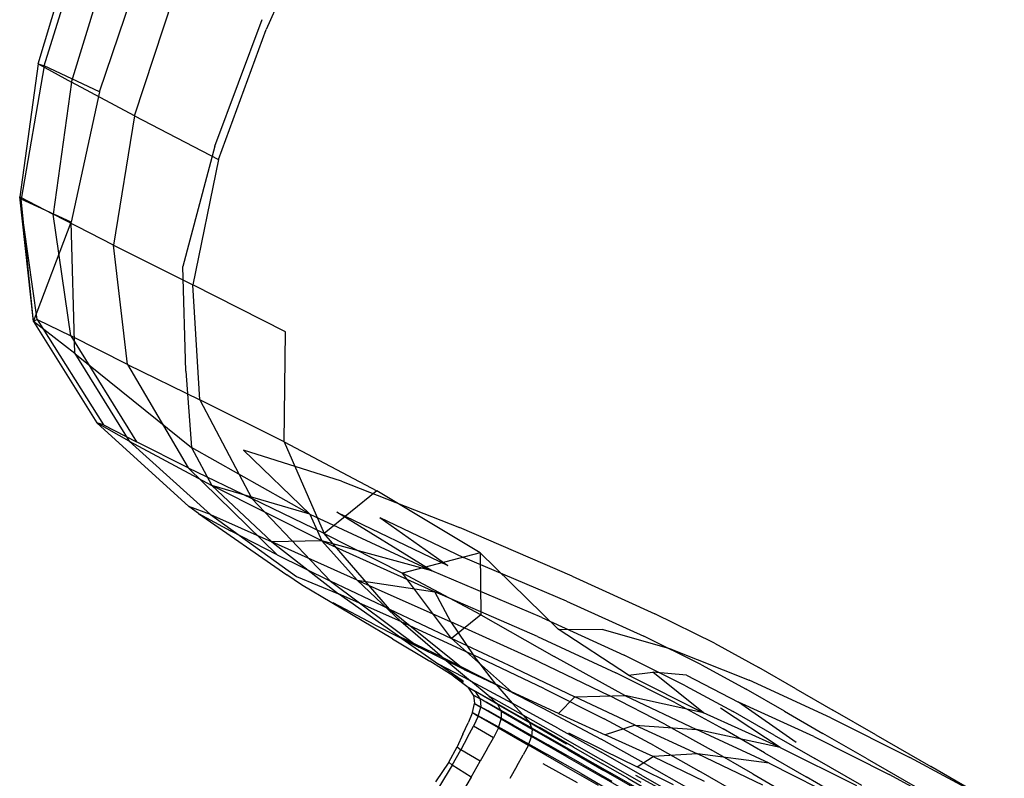
# Model space of a CAD drawing. Units: millimetres. Extents: x 786 to 6482, y -309 to 3191.
# Drawn here: x 2198 to 2382, y 1247 to 1389 of the extents above; entities that cross this region are included whole.
import ezdxf

# ---------------------------------------------------------------- set-up
doc = ezdxf.new("R2010")
doc.units = ezdxf.units.MM
doc.layers.add('b2d-HID', color=7, linetype='Continuous')
doc.layers.add('b2d-VIS', color=7, linetype='Continuous')

msp = doc.modelspace()

# ---------------------------------------------------------------- linework, layer by layer
at = {"layer": 'b2d-HID'}
for p, q in [((2202.16, 1380.23), (2210.16, 1405.74)), ((2212.53, 1375.34), (2220.98, 1400.27)), ((2234.15, 1365.18), (2243.01, 1388.86)), ((2202.16, 1380.23), (2197.87, 1355.2)), ((2201.07, 1380.59), (2202.16, 1380.23)), ((2212.53, 1375.34), (2202.16, 1380.23)), ((2212.53, 1375.34), (2207.22, 1350.91)), ((2234.15, 1365.18), (2228.17, 1342.62)), ((2197.6, 1355.65), (2197.87, 1355.2)), ((2200.21, 1332.33), (2197.87, 1355.2)), ((2207.22, 1350.91), (2197.87, 1355.2)), ((2200.21, 1332.33), (2207.22, 1350.91)), ((2207.96, 1326.32), (2207.22, 1350.91)), ((2228.73, 1323.01), (2228.17, 1342.62)), ((2207.96, 1326.32), (2200.21, 1332.33)), ((2207.96, 1326.32), (2229.78, 1308.72)), ((2207.96, 1326.32), (2218.08, 1309.9)), ((2228.73, 1323.01), (2229.78, 1308.72)), ((2218.08, 1309.9), (2212.08, 1313.31)), ((2218.08, 1309.9), (2233.59, 1301.59)), ((2233.31, 1296.15), (2218.08, 1309.9)), ((2251.95, 1296.19), (2229.78, 1308.72)), ((2229.78, 1308.72), (2233.59, 1301.59)), ((2257.88, 1302.41), (2239.51, 1308.2)), ((2251.95, 1296.19), (2239.51, 1308.2)), ((2257.88, 1302.41), (2279.98, 1293.72)), ((2254.18, 1291.22), (2233.59, 1301.59)), ((2244.81, 1291.03), (2233.59, 1301.59)), ((2251.95, 1296.19), (2233.59, 1301.59)), ((2233.31, 1296.15), (2229.29, 1297.65)), ((2257.02, 1296.59), (2277.77, 1286.57)), ((2274.79, 1285.58), (2257.02, 1296.59)), ((2233.31, 1296.15), (2244.81, 1291.03)), ((2233.31, 1296.15), (2249.47, 1284.51)), ((2251.95, 1296.19), (2274.79, 1285.58)), ((2251.95, 1296.19), (2254.18, 1291.22)), ((2265.02, 1295.55), (2277.77, 1286.57)), ((2265.02, 1295.55), (2280.71, 1288.11)), ((2301.09, 1284.6), (2279.98, 1293.72)), ((2254.18, 1291.22), (2244.81, 1291.03)), ((2260.82, 1283.82), (2244.81, 1291.03)), ((2244.81, 1291.03), (2257.28, 1281.3)), ((2260.82, 1283.82), (2254.18, 1291.22)), ((2254.18, 1291.22), (2275.38, 1281.67)), ((2274.79, 1285.58), (2254.18, 1291.22)), ((2300.02, 1279.9), (2280.71, 1288.11)), ((2295.38, 1276.81), (2274.79, 1285.58)), ((2249.47, 1284.51), (2257.28, 1281.3)), ((2260.82, 1283.82), (2278.36, 1276.02)), ((2260.82, 1283.82), (2268.99, 1276.11)), ((2260.82, 1283.82), (2275.38, 1281.67)), ((2301.09, 1284.6), (2316.53, 1277.53)), ((2278.36, 1276.02), (2275.38, 1281.67)), ((2294.6, 1273.29), (2275.38, 1281.67)), ((2268.99, 1276.11), (2257.28, 1281.3)), ((2268.52, 1273.34), (2257.28, 1281.3)), ((2300.02, 1279.9), (2314.48, 1273.32)), ((2268.99, 1276.11), (2282.55, 1269.86)), ((2276.71, 1269.39), (2268.99, 1276.11)), ((2295.38, 1276.81), (2310.79, 1269.78)), ((2327.7, 1272), (2316.53, 1277.53)), ((2278.36, 1276.02), (2282.55, 1269.86)), ((2294.91, 1268.53), (2278.36, 1276.02)), ((2276.71, 1269.39), (2268.52, 1273.34)), ((2268.52, 1273.34), (2276.06, 1268.1)), ((2294.6, 1273.29), (2309.24, 1266.47)), ((2325.29, 1267.96), (2314.48, 1273.32)), ((2327.7, 1272), (2336.04, 1267.49)), ((2276.71, 1269.39), (2282.01, 1264.97)), ((2276.71, 1269.39), (2286.77, 1264.37)), ((2286.77, 1264.37), (2282.55, 1269.86)), ((2295.92, 1263.46), (2282.55, 1269.86)), ((2322.31, 1264.06), (2310.79, 1269.78)), ((2282.01, 1264.97), (2276.06, 1268.1)), ((2280.63, 1264.88), (2276.06, 1268.1)), ((2294.91, 1268.53), (2307.97, 1262.23)), ((2325.29, 1267.96), (2333.68, 1263.41)), ((2342.97, 1263.5), (2336.04, 1267.49)), ((2285.34, 1262.23), (2282.01, 1264.97)), ((2282.01, 1264.97), (2289.85, 1260.76)), ((2320.44, 1260.82), (2309.24, 1266.47)), ((2281.59, 1263.77), (2282.97, 1262.95)), ((2286.77, 1264.37), (2289.85, 1260.76)), ((2297.21, 1259), (2286.77, 1264.37)), ((2295.92, 1263.46), (2307.04, 1257.82)), ((2322.31, 1264.06), (2331.25, 1259.22)), ((2340.86, 1259.27), (2333.68, 1263.41)), ((2342.97, 1263.5), (2349.89, 1259.5)), ((2282.6, 1262.31), (2283.83, 1261.58)), ((2287.12, 1260.54), (2282.97, 1262.95)), ((2283.83, 1261.58), (2282.97, 1262.95)), ((2287.79, 1259.28), (2283.83, 1261.58)), ((2283.83, 1261.58), (2283.94, 1260.06)), ((2285.34, 1262.23), (2291.92, 1258.51)), ((2285.34, 1262.23), (2287.12, 1260.54)), ((2318.4, 1256.83), (2307.97, 1262.23)), ((2282.8, 1260.74), (2283.94, 1260.06)), ((2283.47, 1258.38), (2283.94, 1260.06)), ((2287.8, 1257.83), (2283.94, 1260.06)), ((2287.12, 1260.54), (2293.12, 1257.08)), ((2287.79, 1259.28), (2287.12, 1260.54)), ((2291.92, 1258.51), (2289.85, 1260.76)), ((2298.4, 1256.1), (2289.85, 1260.76)), ((2320.44, 1260.82), (2329.36, 1255.95)), ((2357.94, 1254.85), (2349.89, 1259.5)), ((2282.4, 1259.03), (2283.47, 1258.38)), ((2283.47, 1258.38), (2282.59, 1256.5)), ((2287.26, 1256.17), (2283.47, 1258.38)), ((2287.26, 1256.17), (2287.8, 1257.83)), ((2287.79, 1259.28), (2293.59, 1255.93)), ((2287.79, 1259.28), (2287.8, 1257.83)), ((2287.8, 1257.83), (2293.47, 1254.55)), ((2291.92, 1258.51), (2293.12, 1257.08)), ((2299.37, 1254.28), (2291.92, 1258.51)), ((2297.21, 1259), (2306.53, 1254.02)), ((2316.49, 1252.77), (2307.04, 1257.82)), ((2338.89, 1254.81), (2331.25, 1259.22)), ((2340.86, 1259.27), (2348.03, 1255.13)), ((2281.46, 1254.4), (2282.59, 1256.5)), ((2286.34, 1254.31), (2282.59, 1256.5)), ((2287.26, 1256.17), (2286.34, 1254.31)), ((2287.26, 1256.17), (2292.87, 1252.93)), ((2293.59, 1255.93), (2293.12, 1257.08)), ((2300.04, 1253.08), (2293.12, 1257.08)), ((2293.59, 1255.93), (2293.47, 1254.55)), ((2300.3, 1252.06), (2293.59, 1255.93)), ((2298.4, 1256.1), (2306.5, 1251.58)), ((2318.4, 1256.83), (2327.09, 1252.02)), ((2337.12, 1251.46), (2329.36, 1255.95)), ((2281.46, 1254.4), (2280.25, 1252.07)), ((2285.15, 1252.23), (2286.34, 1254.31)), ((2292.87, 1252.93), (2293.47, 1254.55)), ((2300.05, 1250.75), (2293.47, 1254.55)), ((2299.37, 1254.28), (2306.71, 1250.08)), ((2315.01, 1249.32), (2306.53, 1254.02)), ((2338.89, 1254.81), (2346.53, 1250.4)), ((2356.34, 1250.33), (2348.03, 1255.13)), ((2357.94, 1254.85), (2368.27, 1248.9)), ((2278.61, 1249.14), (2280.25, 1252.07)), ((2279.53, 1252.63), (2280.25, 1252.07)), ((2283.85, 1249.92), (2280.25, 1252.07)), ((2285.15, 1252.23), (2283.85, 1249.92)), ((2292.87, 1252.93), (2291.92, 1251.08)), ((2299.39, 1249.17), (2292.87, 1252.93)), ((2300.3, 1252.06), (2307.01, 1248.19)), ((2316.49, 1252.77), (2324.82, 1248.09)), ((2290.72, 1249.01), (2291.92, 1251.08)), ((2300.05, 1250.75), (2306.64, 1246.96)), ((2314.26, 1247.18), (2306.5, 1251.58)), ((2334.89, 1247.52), (2327.09, 1252.02)), ((2337.12, 1251.46), (2344.89, 1246.98)), ((2355.3, 1245.34), (2346.53, 1250.4)), ((2356.34, 1250.33), (2366.92, 1244.23)), ((2278.61, 1249.14), (2276.21, 1245.23)), ((2278, 1249.73), (2278.61, 1249.14)), ((2282.14, 1246.93), (2278.61, 1249.14)), ((2282.14, 1246.93), (2283.85, 1249.92)), ((2290.72, 1249.01), (2289.39, 1246.7)), ((2299.39, 1249.17), (2305.91, 1245.41)), ((2313.97, 1245.91), (2306.71, 1250.08)), ((2315.01, 1249.32), (2322.93, 1244.82)), ((2382, 1240.98), (2368.27, 1248.9)), ((2282.14, 1246.93), (2279.72, 1242.81)), ((2313.22, 1243.16), (2306.64, 1246.96)), ((2313.72, 1244.32), (2307.01, 1248.19)), ((2314.26, 1247.18), (2321.8, 1242.86)), ((2332.58, 1243.61), (2324.82, 1248.09)), ((2334.89, 1247.52), (2342.7, 1243.01)), ((2353.78, 1241.85), (2344.89, 1246.98))]:
    msp.add_line(p, q, dxfattribs=at)
at = {"layer": 'b2d-VIS'}
for p, q in [((2254.53, 1411.12), (2243.75, 1387)), ((2201.07, 1380.59), (2208.8, 1406.21)), ((2207.3, 1377.15), (2215.12, 1402.61)), ((2219.13, 1370.86), (2227.36, 1395.89)), ((2234.85, 1362.66), (2243.75, 1387)), ((2201.07, 1380.59), (2197.6, 1355.65)), ((2201.07, 1380.59), (2207.3, 1377.15)), ((2207.3, 1377.15), (2203.89, 1352.44)), ((2219.13, 1370.86), (2207.3, 1377.15)), ((2219.13, 1370.86), (2215.19, 1346.6)), ((2219.13, 1370.86), (2234.85, 1362.66)), ((2234.85, 1362.66), (2230, 1339.18)), ((2200.86, 1332.66), (2197.6, 1355.65)), ((2200.21, 1332.33), (2197.6, 1355.65)), ((2197.6, 1355.65), (2203.89, 1352.44)), ((2215.19, 1346.6), (2203.89, 1352.44)), ((2207.17, 1329.6), (2203.89, 1352.44)), ((2217.79, 1324.23), (2215.19, 1346.6)), ((2215.19, 1346.6), (2230, 1339.18)), ((2247.41, 1330.37), (2230, 1339.18)), ((2231.35, 1317.64), (2230, 1339.18)), ((2200.86, 1332.66), (2200.21, 1332.33)), ((2200.21, 1332.33), (2212.08, 1313.31)), ((2200.86, 1332.66), (2207.17, 1329.6)), ((2200.86, 1332.66), (2213.31, 1312.91)), ((2217.79, 1324.23), (2207.17, 1329.6)), ((2207.17, 1329.6), (2219.47, 1309.78)), ((2247.16, 1309.78), (2247.41, 1330.37)), ((2217.79, 1324.23), (2231.35, 1317.64)), ((2217.79, 1324.23), (2229.18, 1304.87)), ((2247.16, 1309.78), (2231.35, 1317.64)), ((2231.35, 1317.64), (2241.07, 1299.14)), ((2229.29, 1297.65), (2212.08, 1313.31)), ((2213.31, 1312.91), (2212.08, 1313.31)), ((2213.31, 1312.91), (2219.47, 1309.78)), ((2229.18, 1304.87), (2219.47, 1309.78)), ((2247.16, 1309.78), (2264.51, 1300.6)), ((2247.16, 1309.78), (2254.61, 1292.56)), ((2229.18, 1304.87), (2241.07, 1299.14)), ((2245.8, 1288.59), (2229.18, 1304.87)), ((2264.51, 1300.6), (2254.61, 1292.56)), ((2283.82, 1288.96), (2264.51, 1300.6)), ((2254.61, 1292.56), (2241.07, 1299.14)), ((2255.84, 1283.67), (2241.07, 1299.14)), ((2231.1, 1296.35), (2229.29, 1297.65)), ((2231.1, 1296.35), (2237.08, 1293.07)), ((2231.1, 1296.35), (2247.62, 1284.82)), ((2245.8, 1288.59), (2237.08, 1293.07)), ((2254.61, 1292.56), (2269.27, 1285.14)), ((2266.84, 1278.42), (2254.61, 1292.56)), ((2283.82, 1288.96), (2269.27, 1285.14)), ((2283.82, 1288.96), (2298.46, 1274.66)), ((2283.82, 1288.96), (2283.97, 1277.31)), ((2245.8, 1288.59), (2255.84, 1283.67)), ((2250.35, 1282.95), (2247.62, 1284.82)), ((2266.84, 1278.42), (2255.84, 1283.67)), ((2255.84, 1283.67), (2272.35, 1271.27)), ((2278.45, 1272.92), (2269.27, 1285.14)), ((2283.97, 1277.31), (2269.27, 1285.14)), ((2267.43, 1272.85), (2250.35, 1282.95)), ((2264.09, 1275.47), (2256.3, 1279.59)), ((2266.84, 1278.42), (2278.45, 1272.92)), ((2266.84, 1278.42), (2280.95, 1267.06)), ((2283.97, 1277.31), (2278.45, 1272.92)), ((2283.97, 1277.31), (2297.68, 1269.53)), ((2264.09, 1275.47), (2272.35, 1271.27)), ((2298.46, 1274.66), (2306.72, 1274.61)), ((2311.64, 1266.01), (2298.46, 1274.66)), ((2319.59, 1270.91), (2306.72, 1274.61)), ((2267.43, 1272.85), (2274.43, 1268.68)), ((2290.18, 1267.38), (2278.45, 1272.92)), ((2278.45, 1272.92), (2289.72, 1262.9)), ((2280.95, 1267.06), (2272.35, 1271.27)), ((2319.59, 1270.91), (2334.24, 1265.11)), ((2278.77, 1265.91), (2274.43, 1268.68)), ((2310.95, 1262.23), (2297.68, 1269.53)), ((2280.95, 1267.06), (2289.72, 1262.9)), ((2290.18, 1267.38), (2301.54, 1262)), ((2278.77, 1265.91), (2281.59, 1263.77)), ((2278.77, 1265.91), (2280.75, 1264.77)), ((2311.64, 1266.01), (2316.18, 1266.57)), ((2311.64, 1266.01), (2325.66, 1259)), ((2322.46, 1266.04), (2316.18, 1266.57)), ((2325.66, 1259), (2316.18, 1266.57)), ((2322.46, 1266.04), (2332.22, 1260.99)), ((2349.52, 1258.06), (2334.24, 1265.11)), ((2282.6, 1262.31), (2281.59, 1263.77)), ((2281.59, 1263.77), (2283.89, 1262.47)), ((2282.6, 1262.31), (2282.8, 1260.74)), ((2282.6, 1262.31), (2285.03, 1260.95)), ((2288.73, 1259.73), (2283.89, 1262.47)), ((2298.54, 1258.82), (2289.72, 1262.9)), ((2298.54, 1258.82), (2301.54, 1262)), ((2301.54, 1262), (2310.95, 1262.23)), ((2312.89, 1256.67), (2301.54, 1262)), ((2310.95, 1262.23), (2324.38, 1255.85)), ((2325.66, 1259), (2310.95, 1262.23)), ((2282.4, 1259.03), (2282.8, 1260.74)), ((2282.8, 1260.74), (2285.31, 1259.35)), ((2289.95, 1258.16), (2285.03, 1260.95)), ((2288.73, 1259.73), (2294.93, 1256.2)), ((2340.05, 1252.48), (2328.82, 1259.83)), ((2346.34, 1254.53), (2332.22, 1260.99)), ((2343.01, 1253.4), (2332.22, 1260.99)), ((2282.4, 1259.03), (2281.59, 1257.12)), ((2282.4, 1259.03), (2284.97, 1257.6)), ((2290, 1254.78), (2284.97, 1257.6)), ((2290.28, 1256.53), (2285.31, 1259.35)), ((2289.95, 1258.16), (2296.21, 1254.6)), ((2298.54, 1258.82), (2307.25, 1254.88)), ((2340.05, 1252.48), (2325.66, 1259)), ((2349.52, 1258.06), (2364.28, 1250.6)), ((2280.57, 1255), (2281.59, 1257.12)), ((2290.28, 1256.53), (2296.58, 1252.95)), ((2301.33, 1252.55), (2294.93, 1256.2)), ((2312.89, 1256.67), (2307.25, 1254.88)), ((2312.89, 1256.67), (2324.56, 1251.28)), ((2312.89, 1256.67), (2324.38, 1255.85)), ((2337.97, 1249.56), (2324.38, 1255.85)), ((2340.05, 1252.48), (2324.38, 1255.85)), ((2280.57, 1255), (2279.53, 1252.63)), ((2290, 1254.78), (2296.31, 1251.23)), ((2302.65, 1250.93), (2296.21, 1254.6)), ((2306.86, 1251.99), (2300.45, 1255.19)), ((2316.22, 1250.78), (2307.25, 1254.88)), ((2346.34, 1254.53), (2360.42, 1247.42)), ((2278, 1249.73), (2279.53, 1252.63)), ((2303.04, 1249.27), (2296.58, 1252.95)), ((2301.33, 1252.55), (2306.76, 1249.44)), ((2340.05, 1252.48), (2354.3, 1245.33)), ((2302.76, 1247.58), (2296.31, 1251.23)), ((2302.65, 1250.93), (2308.1, 1247.81)), ((2306.86, 1251.99), (2313.22, 1248.87)), ((2313.22, 1248.87), (2316.22, 1250.78)), ((2324.56, 1251.28), (2316.22, 1250.78)), ((2316.22, 1250.78), (2325.82, 1246.2)), ((2336.77, 1245.42), (2324.56, 1251.28)), ((2337.97, 1249.56), (2324.56, 1251.28)), ((2378.65, 1242.83), (2364.28, 1250.6)), ((2278, 1249.73), (2275.5, 1246.05)), ((2302.06, 1245.86), (2295.67, 1249.42)), ((2303.04, 1249.27), (2308.5, 1246.14)), ((2311.47, 1246.73), (2306.76, 1249.44)), ((2320.02, 1245.48), (2313.22, 1248.87)), ((2337.97, 1249.56), (2351.75, 1242.55)), ((2302.76, 1247.58), (2308.19, 1244.45)), ((2312.82, 1245.1), (2308.1, 1247.81)), ((2311.47, 1246.73), (2315.7, 1244.29)), ((2312.94, 1247.27), (2317.88, 1244.63)), ((2374.46, 1239.82), (2360.42, 1247.42))]:
    msp.add_line(p, q, dxfattribs=at)

doc.saveas('drawing.dxf')
